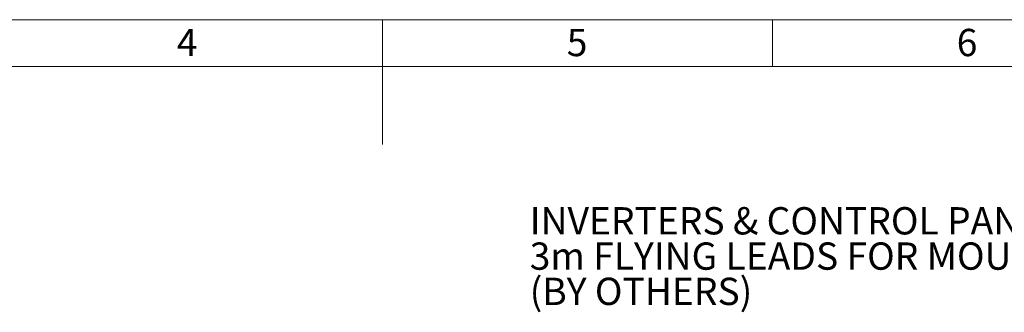
# Model space of a CAD drawing. Units: millimetres. Extents: x 80 to 8320, y 80 to 5860.
# Drawn here: x 3270 to 5795, y 5110 to 5860 of the extents above; entities that cross this region are included whole.
import ezdxf

# ---------------------------------------------------------------- set-up
doc = ezdxf.new("R2010")
doc.units = ezdxf.units.MM
doc.header["$LTSCALE"] = 20
doc.layers.add('FORMAT', color=7, linetype='Continuous')
doc.layers.add('SHEET_FORMAT_LINES', color=8, linetype='Continuous')
doc.styles.add('SLDTEXTSTYLE0', font='TXT', dxfattribs={"width": 0.75})

# ---------------------------------------------------------------- blocks, each defined once
blk = doc.blocks.new('SW_NOTE_0_7')
at = {"layer": 'FORMAT', "color": 0, "char_height": 70, "attachment_point": 1, "style": 'SLDTEXTSTYLE0'}
for s, insert in [('INVERTERS & CONTROL PANEL SUPPLIED WITH', (-2049.9, 216.1)), ('3m FLYING LEADS FOR MOUNTING REMOTELY', (-2049.9, 125.6)), ('(BY OTHERS)', (-2049.9, 35.1))]:
    blk.add_mtext(s, dxfattribs=dict(at, insert=insert))

msp = doc.modelspace()

# ---------------------------------------------------------------- linework, layer by layer
at = {"layer": 'SHEET_FORMAT_LINES', "color": 7, "linetype": 'Continuous', "lineweight": 18}
for p, q in [((80, 5860), (8320, 5860)), ((4200, 5740), (4200, 5860)), ((5200, 5740), (5200, 5860)), ((4200, 5840), (4200, 5540)), ((200, 5740), (8200, 5740))]:
    msp.add_line(p, q, dxfattribs=at)

# ---------------------------------------------------------------- block references
at = {"layer": 'FORMAT'}
msp.add_blockref('SW_NOTE_0_7', (6627.7, 5163.1), dxfattribs=at)

# ---------------------------------------------------------------- texts
at = {"layer": 'SHEET_FORMAT_LINES', "char_height": 70, "attachment_point": 2, "style": 'SLDTEXTSTYLE0'}
for s, insert in [('4', (3699.3, 5836.5)), ('5', (4699.3, 5836.5)), ('6', (5699.3, 5836.5))]:
    msp.add_mtext(s, dxfattribs=dict(at, insert=insert))

doc.saveas('drawing.dxf')
